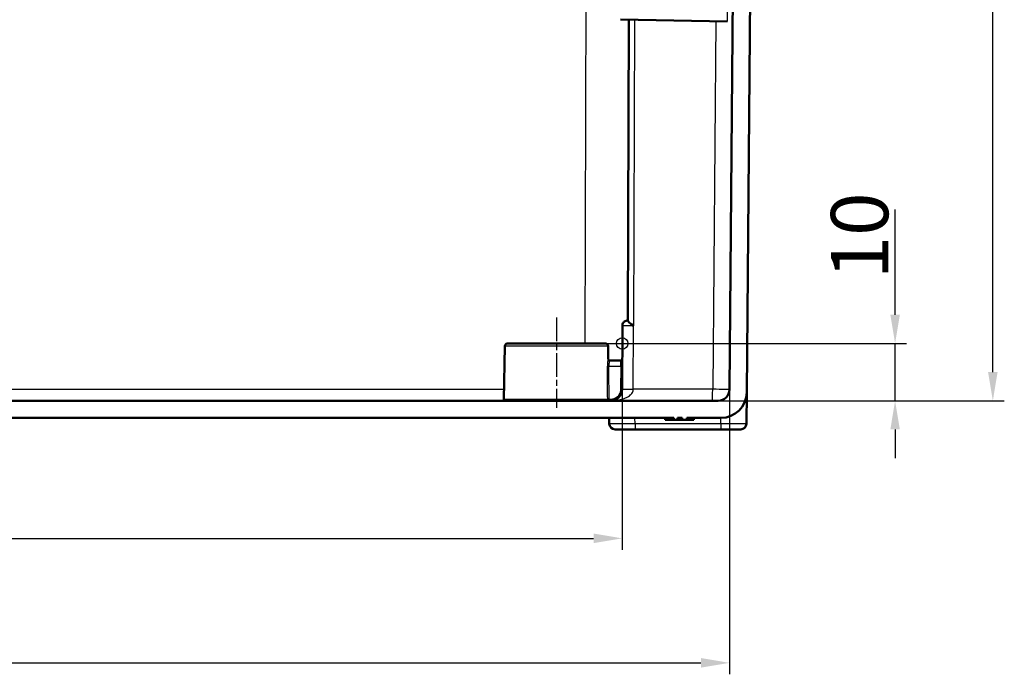
# Model space of a CAD drawing. Units: millimetres. Extents: x 2 to 2376, y 2 to 1680.
# Drawn here: x 1034 to 1206, y 1289 to 1403 of the extents above; entities that cross this region are included whole.
import ezdxf

# ---------------------------------------------------------------- set-up
doc = ezdxf.new("R2010")
doc.units = ezdxf.units.MM
doc.header["$LTSCALE"] = 2
doc.linetypes.add('CHAIN', pattern=[0.3543, 0.2362, -0.0295, 0.0591, -0.0295])
doc.linetypes.add('DASH_DOT', pattern=[0.37, 0.24, -0.06, 0.01, -0.06])
for name, color, linetype, lineweight in [('Bemaßung (ISO)', 1, 'Continuous', 25), ('Mittellinie (ISO)', 1, 'DASH_DOT', 25), ('Sichtbar (ISO)', 7, 'Continuous', 50), ('Sichtbar schmal (ISO)', 1, 'Continuous', 25), ('Skizziergeometrie (ISO)', 7, 'Continuous', 25)]:
    doc.layers.add(name, color=color, linetype=linetype, lineweight=lineweight)
doc.styles.add('5', font='isocpeur.ttf', dxfattribs={"width": 1.1})
doc.dimstyles.new('11-Bopla 5', dxfattribs={"dimscale": 2, "dimtxt": 5, "dimasz": 2.5, "dimexe": 1, "dimexo": 0, "dimgap": 0.6, "dimtad": 1, "dimdec": 6, "dimrnd": 1e-08, "dimtxsty": '5', "dimcen": 0.09, "dimdle": 7, "dimclrd": 1, "dimclre": 1, "dimclrt": 7, "dimadec": 6, "dimazin": 2, "dimtfac": 0.7, "dimtdec": 3, "dimtmove": 0, "dimatfit": 3, "dimfxl": 1, "dimtolj": 1, "dimlwd": 25, "dimlwe": 25, "dimarcsym": 0})

# ---------------------------------------------------------------- blocks, each defined once
blk = doc.blocks.new('*D12')
at = {"layer": 'Bemaßung (ISO)', "color": 1, "linetype": 'Continuous', "lineweight": 25}
for p, q in [((886.09, 1346.59), (886.09, 1310.59)), ((1139.06, 1346.59), (1139.06, 1310.59)), ((891.09, 1312.59), (1134.06, 1312.59))]:
    blk.add_line(p, q, dxfattribs=at)
at = {"layer": 'Bemaßung (ISO)', "color": 1, "linetype": 'Continuous'}
for points in [[(891.09, 1313.43), (891.09, 1311.76), (886.09, 1312.59)], [(1134.06, 1313.43), (1134.06, 1311.76), (1139.06, 1312.59)]]:
    blk.add_solid(points, dxfattribs=at)
at = {"layer": 'Defpoints', "color": 0, "linetype": 'Continuous'}
for p in [(886.09, 1346.59), (1139.06, 1346.59), (1139.06, 1312.59)]:
    blk.add_point(p, dxfattribs=at)
at = {"layer": 'Bemaßung (ISO)', "color": 7, "linetype": 'Continuous', "lineweight": 25, "insert": (1002.13, 1313.79), "char_height": 10, "attachment_point": 7, "style": '5'}
blk.add_mtext('\\A1;253', dxfattribs=at)
blk = doc.blocks.new('*D13')
at = {"layer": 'Bemaßung (ISO)', "color": 1, "linetype": 'Continuous', "lineweight": 25}
for p, q in [((867.36, 1338.58), (867.36, 1288.87)), ((1157.79, 1338.58), (1157.79, 1288.87)), ((872.36, 1290.87), (1152.79, 1290.87))]:
    blk.add_line(p, q, dxfattribs=at)
at = {"layer": 'Bemaßung (ISO)', "color": 1, "linetype": 'Continuous'}
for points in [[(872.36, 1291.71), (872.36, 1290.04), (867.36, 1290.87)], [(1152.79, 1291.71), (1152.79, 1290.04), (1157.79, 1290.87)]]:
    blk.add_solid(points, dxfattribs=at)
at = {"layer": 'Defpoints', "color": 0, "linetype": 'Continuous'}
for p in [(867.36, 1338.58), (1157.79, 1338.58), (1157.79, 1290.87)]:
    blk.add_point(p, dxfattribs=at)
at = {"layer": 'Bemaßung (ISO)', "color": 7, "linetype": 'Continuous', "lineweight": 25, "insert": (995.8, 1292.07), "char_height": 10, "attachment_point": 7, "style": '5'}
blk.add_mtext('\\A1;290,4', dxfattribs=at)
blk = doc.blocks.new('*D14')
at = {"layer": 'Bemaßung (ISO)', "color": 1, "linetype": 'Continuous', "lineweight": 25}
for p, q in [((1186.68, 1351.59), (1186.68, 1369.99)), ((1136.08, 1346.59), (1188.68, 1346.59)), ((1186.68, 1336.59), (1186.68, 1346.59)), ((1155.79, 1336.59), (1188.68, 1336.59)), ((1186.68, 1331.59), (1186.68, 1326.59))]:
    blk.add_line(p, q, dxfattribs=at)
at = {"layer": 'Bemaßung (ISO)', "color": 1, "linetype": 'Continuous'}
for points in [[(1185.85, 1351.59), (1187.51, 1351.59), (1186.68, 1346.59)], [(1185.85, 1331.59), (1187.51, 1331.59), (1186.68, 1336.59)]]:
    blk.add_solid(points, dxfattribs=at)
at = {"layer": 'Defpoints', "color": 0, "linetype": 'Continuous'}
for p in [(1136.08, 1346.59), (1186.68, 1346.59), (1155.79, 1336.59)]:
    blk.add_point(p, dxfattribs=at)
at = {"layer": 'Bemaßung (ISO)', "color": 7, "linetype": 'Continuous', "lineweight": 25, "insert": (1185.48, 1357.79), "char_height": 10, "attachment_point": 7, "rotation": 90, "style": '5'}
blk.add_mtext('\\A1;10', dxfattribs=at)
blk = doc.blocks.new('*D15')
at = {"layer": 'Bemaßung (ISO)', "color": 1, "linetype": 'Continuous', "lineweight": 25}
for p, q in [((1107.37, 1557.59), (1205.74, 1557.59)), ((1203.74, 1341.59), (1203.74, 1552.59)), ((1155.79, 1336.59), (1205.74, 1336.59))]:
    blk.add_line(p, q, dxfattribs=at)
at = {"layer": 'Bemaßung (ISO)', "color": 1, "linetype": 'Continuous'}
for points in [[(1202.91, 1552.59), (1204.57, 1552.59), (1203.74, 1557.59)], [(1202.91, 1341.59), (1204.57, 1341.59), (1203.74, 1336.59)]]:
    blk.add_solid(points, dxfattribs=at)
at = {"layer": 'Defpoints', "color": 0, "linetype": 'Continuous'}
for p in [(1107.37, 1557.59), (1203.74, 1557.59), (1155.79, 1336.59)]:
    blk.add_point(p, dxfattribs=at)
at = {"layer": 'Bemaßung (ISO)', "color": 7, "linetype": 'Continuous', "lineweight": 25, "insert": (1202.54, 1437.74), "char_height": 10, "attachment_point": 7, "rotation": 90, "style": '5'}
blk.add_mtext('\\A1;221', dxfattribs=at)

msp = doc.modelspace()

# ---------------------------------------------------------------- linework, layer by layer
at = {"layer": 'Mittellinie (ISO)', "linetype": 'CHAIN', "ltscale": 8.758354}
msp.add_line((1127.5746563, 1351.1035094), (1127.5746563, 1335.3396587), dxfattribs=at)
at = {"layer": 'Sichtbar (ISO)'}
for p, q in [((1160.7809423, 1338.0555131), (1162.5746563, 1543.5947825)), ((1159.1356811, 1493.30629), (1157.7853819, 1338.5773294)), ((1138.7659301, 1403.0862072), (1157.3541643, 1402.7617484)), ((1140.0535155, 1350.5340831), (1140.1910263, 1403.0613321)), ((1157.3542031, 1402.7657342), (1157.3542031, 1402.7657347)), ((1139.0222575, 1338.5860559), (1139.0707531, 1349.6987094)), ((1139.9707501, 1350.5947825), (1140.0536744, 1350.5947825)), ((1118.5660811, 1346.1035094), (1118.4035358, 1336.791292)), ((1136.0833077, 1346.5947825), (1119.066005, 1346.5947825)), ((1136.5832315, 1346.1035094), (1136.6227339, 1343.8404194)), ((1136.8563533, 1343.5947825), (1138.7952013, 1343.5947825)), ((1160.733211, 1332.5860559), (1160.7809423, 1338.0555131)), ((1155.785458, 1336.5947825), (869.3638546, 1336.5947825)), ((868.8875033, 1333.5947825), (1148.064018, 1333.5947825)), ((1136.7987033, 1332.5773301), (1136.7809423, 1333.5947825)), ((1146.5746563, 1333.5947825), (1146.5746563, 1333.2447825)), ((1148.064018, 1333.2447825), (1146.5746563, 1333.2447825)), ((1148.064018, 1333.5947825), (1148.064018, 1333.2447825)), ((1148.064018, 1333.2447825), (1148.702316, 1333.2447825)), ((1148.702316, 1333.2447825), (1148.702316, 1333.5947825)), ((1148.702316, 1333.5947825), (1149.487047, 1333.5947825)), ((1149.487047, 1333.2447825), (1148.702316, 1333.2447825)), ((1149.487047, 1333.5947825), (1149.487047, 1333.2447825)), ((1149.487047, 1333.2447825), (1150.3299756, 1333.2447825)), ((1150.3299756, 1333.2447825), (1150.3299756, 1333.5947825)), ((1150.3299756, 1333.5947825), (1156.2618094, 1333.5947825)), ((1151.5746563, 1333.2447825), (1150.3299756, 1333.2447825)), ((1151.5746563, 1333.5947825), (1151.5746563, 1333.2447825)), ((1156.2336489, 1331.5947825), (1141.2980166, 1331.5947825))]:
    msp.add_line(p, q, dxfattribs=at)
for centre, radius, start, end in [((1119.066005, 1346.0947825), 0.5, 90, 178.999913704), ((1136.0833077, 1346.0947825), 0.5, 1.000086296, 90), ((1136.8726958, 1343.8447825), 0.25, 181, 270), ((1138.7952013, 1343.8447825), 0.25, 270, 359.75), ((1155.785458, 1338.5947825), 2, 270, 359.5), ((1156.2811137, 1338.0947825), 4.5, 269.754284017, 359.5), ((1118.2035662, 1336.7947825), 0.2, 270, 359), ((1137.7985497, 1332.5947825), 1, 181, 270), ((1159.7332489, 1332.5947825), 1, 270.000013917, 359.500000121)]:
    msp.add_arc(centre, radius, start, end, dxfattribs=at)
for points, knots in [([(1139.0707732, 1349.6987093), (1139.0711966, 1349.795759), (1139.0877366, 1349.8939828), (1139.1500145, 1350.0762261), (1139.1960563, 1350.1627121), (1139.3115928, 1350.3149726), (1139.382539, 1350.3826304), (1139.5401488, 1350.4908441), (1139.6287735, 1350.5327478), (1139.7607434, 1350.5709346), (1139.8018004, 1350.5797694), (1139.8853753, 1350.5917377), (1139.9282241, 1350.5947825), (1139.9707501, 1350.5947825)], [0, 0, 0, 0, 0.02911519305, 0.02911519305, 0.05777719869, 0.05777719869, 0.08645518533, 0.08645518533, 0.11513217469, 0.11513217469, 0.1276703063, 0.1276703063, 0.14046043232, 0.14046043232, 0.14046043232, 0.14046043232]), ([(1140.0535155, 1350.5340831), (1140.0534004, 1350.4901272), (1140.0931199, 1350.4246818), (1140.1724945, 1350.3426135), (1140.2518691, 1350.2605451), (1140.3715303, 1350.1618522), (1140.5200831, 1350.0521838), (1140.6686359, 1349.9425153), (1140.8457608, 1349.8218722), (1141.0342667, 1349.6948198)], [0, 0, 0, 0, 0.3333333333, 0.3333333333, 0.3333333333, 0.6666666667, 0.6666666667, 0.6666666667, 1, 1, 1, 1]), ([(1137.0222771, 1336.5947825), (1137.0774731, 1336.5947834), (1137.1358813, 1336.5970554), (1137.19742, 1336.6024658), (1137.203963, 1336.6030411), (1137.2105413, 1336.6036519), (1137.2171548, 1336.6042994), (1137.2727436, 1336.6097419), (1137.3308291, 1336.6177667), (1137.3913469, 1336.6291304), (1137.4057463, 1336.6318342), (1137.4202831, 1336.6347275), (1137.4349559, 1336.6378215), (1137.4892869, 1336.649278), (1137.5454854, 1336.6634783), (1137.6034444, 1336.6810816), (1137.6269193, 1336.6882114), (1137.6506819, 1336.6959004), (1137.6747213, 1336.7041962), (1137.7260633, 1336.7219137), (1137.7786703, 1336.742394), (1137.8323856, 1336.7661933), (1137.8659443, 1336.781062), (1137.8999348, 1336.7972266), (1137.934347, 1336.8148587), (1137.9808064, 1336.8386637), (1138.0280371, 1336.8651387), (1138.0759456, 1336.8948352), (1138.1201509, 1336.9222362), (1138.1649197, 1336.952375), (1138.2100628, 1336.9856942), (1138.2500829, 1337.0152322), (1138.2903981, 1337.0472692), (1138.3307829, 1337.0822021), (1138.3855729, 1337.1295955), (1138.4404478, 1337.1823081), (1138.4943206, 1337.2408667), (1138.5249484, 1337.2741584), (1138.5552527, 1337.3093363), (1138.5849526, 1337.346495), (1138.6461798, 1337.4230986), (1138.7047035, 1337.5080459), (1138.7581493, 1337.6014306), (1138.7762305, 1337.6330235), (1138.7937315, 1337.6655712), (1138.8105004, 1337.6989922), (1138.867047, 1337.8116917), (1138.9151751, 1337.9350811), (1138.9500814, 1338.062268), (1138.9561241, 1338.0842859), (1138.9617832, 1338.1064122), (1138.9670527, 1338.1285695), (1139.0012855, 1338.2725133), (1139.0200024, 1338.4188855), (1139.0220827, 1338.5669001), (1139.0221724, 1338.5732815), (1139.0222301, 1338.5796668), (1139.0222559, 1338.5860559)], [0, 0, 0, 0, 0.1, 0.1, 0.1, 0.1106323418, 0.1106323418, 0.1106323418, 0.2, 0.2, 0.2, 0.2212637541, 0.2212637541, 0.2212637541, 0.3, 0.3, 0.3, 0.3318903207, 0.3318903207, 0.3318903207, 0.4, 0.4, 0.4, 0.4425516281, 0.4425516281, 0.4425516281, 0.5, 0.5, 0.5, 0.5530077144, 0.5530077144, 0.5530077144, 0.6, 0.6, 0.6, 0.6637544095, 0.6637544095, 0.6637544095, 0.7, 0.7, 0.7, 0.7747211568, 0.7747211568, 0.7747211568, 0.8, 0.8, 0.8, 0.8852431841, 0.8852431841, 0.8852431841, 0.9, 0.9, 0.9, 0.9958668777, 0.9958668777, 0.9958668777, 1, 1, 1, 1]), ([(1136.5885324, 1336.6660411), (1136.569543, 1336.684017), (1136.5539289, 1336.7038635), (1136.528933, 1336.745578), (1136.5196527, 1336.7677808), (1136.5137843, 1336.7903615), (1136.5136648, 1336.7908279), (1136.5135473, 1336.791292)], [0.000010362824, 0.000010362824, 0.000010362824, 0.000010362824, 0.009282058001, 0.009282058001, 0.018917658686, 0.018917658686, 0.019119801804, 0.019119801804, 0.019119801804, 0.019119801804]), ([(1136.5885324, 1336.6660411), (1136.6121667, 1336.6886357), (1136.6386996, 1336.7144455), (1136.6949326, 1336.7697683), (1136.7252566, 1336.7999312), (1136.755861, 1336.8306646), (1136.7563751, 1336.831181), (1136.7568883, 1336.8316964)], [-0.02487111877, -0.02487111877, -0.02487111877, -0.02487111877, -0.012804204901, -0.012804204901, 0, 0, 0.000218769254, 0.000218769254, 0.000218769254, 0.000218769254]), ([(1136.706475, 1336.5947825), (1136.7059626, 1336.5947825), (1136.7054503, 1336.5947858), (1136.6908249, 1336.594976), (1136.6766603, 1336.5976876), (1136.649469, 1336.6080686), (1136.6363612, 1336.6156318), (1136.6110894, 1336.6363164), (1136.5989598, 1336.6497681), (1136.5885324, 1336.6660411)], [-0.183243976835, -0.183243976835, -0.183243976835, -0.183243976835, -0.182897072089, -0.182897072089, -0.173342006721, -0.173342006721, -0.164034098217, -0.164034098217, -0.154209449118, -0.154209449118, -0.154209449118, -0.154209449118]), ([(1141.2980166, 1331.5947825), (1141.2862608, 1331.5947825), (1141.2744983, 1331.5947825), (1141.2627283, 1331.5947825), (1141.0650844, 1331.5947825), (1140.8651946, 1331.5947825), (1140.6600693, 1331.5947825), (1140.6437545, 1331.5947825), (1140.6274067, 1331.5947825), (1140.6110306, 1331.5947825), (1140.4092494, 1331.5947825), (1140.2030988, 1331.5947825), (1140.0011133, 1331.5947825), (1139.981016, 1331.5947825), (1139.9609595, 1331.5947825), (1139.9409496, 1331.5947825), (1139.7435324, 1331.5947825), (1139.5506594, 1331.5947825), (1139.3675814, 1331.5947825), (1139.3454734, 1331.5947825), (1139.3235069, 1331.5947825), (1139.3016916, 1331.5947825), (1139.1245424, 1331.5947825), (1138.9574095, 1331.5947825), (1138.8048428, 1331.5947825), (1138.7830823, 1331.5947825), (1138.761614, 1331.5947825), (1138.7404511, 1331.5947825), (1138.5949644, 1331.5947825), (1138.4640229, 1331.5947825), (1138.3505557, 1331.5947825), (1138.3317687, 1331.5947825), (1138.3134558, 1331.5947825), (1138.2956263, 1331.5947825), (1138.1901073, 1331.5947825), (1138.1016206, 1331.5947825), (1138.0307357, 1331.5947825), (1138.0173246, 1331.5947825), (1138.0045329, 1331.5947825), (1137.9923609, 1331.5947825), (1137.9293265, 1331.5947825), (1137.8830923, 1331.5947825), (1137.8518052, 1331.5947825), (1137.8450436, 1331.5947825), (1137.8389964, 1331.5947825), (1137.833621, 1331.5947825), (1137.8093207, 1331.5947825), (1137.7985572, 1331.5947825), (1137.7985497, 1331.5947825)], [0, 0, 0, 0, 0.0070255564, 0.0070255564, 0.0070255564, 0.125, 0.125, 0.125, 0.1343832251, 0.1343832251, 0.1343832251, 0.25, 0.25, 0.25, 0.2615037628, 0.2615037628, 0.2615037628, 0.375, 0.375, 0.375, 0.388705505, 0.388705505, 0.388705505, 0.5, 0.5, 0.5, 0.5158738555, 0.5158738555, 0.5158738555, 0.625, 0.625, 0.625, 0.6430682701, 0.6430682701, 0.6430682701, 0.75, 0.75, 0.75, 0.7702309653, 0.7702309653, 0.7702309653, 0.875, 0.875, 0.875, 0.8976421985, 0.8976421985, 0.8976421985, 1, 1, 1, 1]), ([(1159.7332492, 1331.5947825), (1159.7332494, 1331.5947825), (1159.7331935, 1331.5947825), (1159.7330813, 1331.5947825), (1159.7311527, 1331.5947825), (1159.7129344, 1331.5947825), (1159.6746245, 1331.5947825), (1159.6716182, 1331.5947825), (1159.6684907, 1331.5947825), (1159.6652404, 1331.5947825), (1159.62466, 1331.5947825), (1159.5646436, 1331.5947825), (1159.4840858, 1331.5947825), (1159.4761281, 1331.5947825), (1159.4679714, 1331.5947825), (1159.4596154, 1331.5947825), (1159.3766058, 1331.5947825), (1159.2738422, 1331.5947825), (1159.1526286, 1331.5947825), (1159.1380329, 1331.5947825), (1159.1231721, 1331.5947825), (1159.1080493, 1331.5947825), (1158.9849398, 1331.5947825), (1158.8443754, 1331.5947825), (1158.6893844, 1331.5947825), (1158.6672687, 1331.5947825), (1158.6448618, 1331.5947825), (1158.6221762, 1331.5947825), (1158.4663473, 1331.5947825), (1158.2972944, 1331.5947825), (1158.1200805, 1331.5947825), (1158.09065, 1331.5947825), (1158.0609952, 1331.5947825), (1158.0311392, 1331.5947825), (1157.855047, 1331.5947825), (1157.6719461, 1331.5947825), (1157.4870006, 1331.5947825), (1157.4518291, 1331.5947825), (1157.4165896, 1331.5947825), (1157.3813305, 1331.5947825), (1157.1997481, 1331.5947825), (1157.0176892, 1331.5947825), (1156.8417246, 1331.5947825), (1156.8034301, 1331.5947825), (1156.7654178, 1331.5947825), (1156.7276714, 1331.5947825), (1156.5582927, 1331.5947825), (1156.3943535, 1331.5947825), (1156.2336489, 1331.5947825)], [0, 0, 0, 0, 0.006873657, 0.006873657, 0.006873657, 0.125, 0.125, 0.125, 0.1342696929, 0.1342696929, 0.1342696929, 0.25, 0.25, 0.25, 0.2614320098, 0.2614320098, 0.2614320098, 0.375, 0.375, 0.375, 0.3886751161, 0.3886751161, 0.3886751161, 0.5, 0.5, 0.5, 0.5158850061, 0.5158850061, 0.5158850061, 0.625, 0.625, 0.625, 0.6431210845, 0.6431210845, 0.6431210845, 0.75, 0.75, 0.75, 0.7703253836, 0.7703253836, 0.7703253836, 0.875, 0.875, 0.875, 0.897779943, 0.897779943, 0.897779943, 1, 1, 1, 1])]:
    msp.add_open_spline(points, degree=3, knots=knots, dxfattribs=at)
msp.add_open_spline([(1139.0707732, 1349.6987093), (1139.0707732, 1349.6987093), (1139.0707732, 1349.6987093), (1139.0707732, 1349.6987093)], degree=3, dxfattribs=at)
at = {"layer": 'Sichtbar schmal (ISO)'}
for p, q in [((1133.0194717, 1528.3947824), (1132.5435194, 1346.5947825)), ((1141.1735468, 1403.0441821), (1141.0342663, 1349.6948198)), ((1155.3980527, 1402.7958925), (1154.8377773, 1338.5946911)), ((1140.9838462, 1338.5946911), (1141.0342663, 1349.6948198)), ((1136.5832315, 1346.1035094), (1118.5660811, 1346.1035094)), ((1136.6068307, 1343.8404194), (1136.6227339, 1343.8404194)), ((1136.7180099, 1342.6471184), (1138.7900326, 1342.6471184)), ((1138.7900326, 1342.6471184), (1138.7722604, 1338.5740627)), ((1138.7900326, 1342.6471184), (1138.7952013, 1343.5947825)), ((1118.4344066, 1338.5598776), (906.7149061, 1338.5598776)), ((1154.8377773, 1338.5946911), (1140.9838462, 1338.5946911)), ((1136.5135473, 1336.791292), (1118.4035358, 1336.791292)), ((1137.0222771, 1336.8316985), (1136.7568888, 1336.831698)), ((1137.0222771, 1336.8316985), (1137.0222771, 1336.5947825)), ((1141.2980166, 1332.5773301), (1141.2802569, 1333.5947825)), ((1156.2336489, 1332.5773301), (1141.2980166, 1332.5773301)), ((1141.2980166, 1332.5773301), (1141.2980166, 1331.5947825)), ((1156.2336489, 1332.5773301), (1156.26181, 1333.5935326)), ((1156.2336489, 1332.5773301), (1156.2336489, 1331.5947825))]:
    msp.add_line(p, q, dxfattribs=at)
for centre, major_axis, ratio, start_param, end_param in [((-2643.6768321, 1317.0194019), (3560.9324912, -1270.7903681), 0.9985236702, 0.3484862824, 0.3500394456), ((1136.7180099, 1342.6602024), (-0.249993, -0.0018691), 0.0523344976, 0.1945473556, 1.5704050476), ((1136.8563533, 1343.8447825), (0.0000001, -0.25), 0.9982423671, 4.7298418108, 6.2831848397), ((-2555.2865038, 1315.1244253), (3692.1073804, 0.0002373), 0.9986295348, 0.0058874102, 0.0074647022), ((1138.7900326, 1342.6602024), (0.2499976, -0.0010908), 0.0523354594, 4.7126173383, 6.2831853072), ((1138.7722604, 1338.5871467), (0.2499976, -0.0010908), 0.0523354594, 4.7126173384, 6.2831853072), ((1154.8028727, 1338.5947825), (0, -2), 0.0174523466, 0, 1.5707506366), ((1154.7854262, 1338.5947834), (2.9999557, -0.0174541), 0.0000707487, 0.0000019229, 1.5533452115)]:
    msp.add_ellipse(centre, major_axis=major_axis, ratio=ratio, start_param=start_param, end_param=end_param, dxfattribs=at)
for points, knots in [([(1157.4908466, 1416.4220424), (1157.4908543, 1416.4229347), (1157.4892894, 1416.2666209), (1157.4861289, 1415.9507998), (1157.4791201, 1415.250416), (1157.4643522, 1413.7743777), (1157.4464847, 1411.9885231), (1157.4288184, 1410.2227736), (1157.4084032, 1408.1822723), (1157.3915901, 1406.5018703), (1157.3745648, 1404.8002728), (1157.3615039, 1403.4949792), (1157.3565299, 1402.9980592), (1157.3549619, 1402.8414054), (1157.3541929, 1402.7646266), (1157.3542031, 1402.7657342)], [0.07706855506, 0.07706855506, 0.07706855506, 0.07706855506, 0.14101663652, 0.14101663652, 0.14101663652, 0.2828317754, 0.2828317754, 0.2828317754, 0.42305036168, 0.42305036168, 0.42305036168, 0.56503757745, 0.56503757745, 0.56503757745, 0.6097989879, 0.6097989879, 0.6097989879, 0.6097989879]), ([(1139.0707732, 1349.6987093), (1139.0707732, 1349.698708), (1139.0776262, 1349.6986931), (1139.0914028, 1349.6986648), (1139.1071837, 1349.6986323), (1139.1320498, 1349.6985823), (1139.1655869, 1349.698515), (1139.2086754, 1349.6984285), (1139.2661353, 1349.6983133), (1139.3369349, 1349.6981722), (1139.3693782, 1349.6981075), (1139.4046191, 1349.6980374), (1139.4424373, 1349.6979621), (1139.5511358, 1349.6977457), (1139.6811423, 1349.6974882), (1139.8278177, 1349.6971983), (1139.8435364, 1349.6971672), (1139.8594466, 1349.6971358), (1139.8755407, 1349.697104), (1140.0418142, 1349.6967755), (1140.2276529, 1349.6964092), (1140.4241949, 1349.6960217), (1140.4479442, 1349.6959749), (1140.4718502, 1349.6959277), (1140.4958937, 1349.6958803), (1140.6708269, 1349.6955352), (1140.8530422, 1349.6951757), (1141.0342667, 1349.6948198)], [0.00005994865, 0.00005994865, 0.00005994865, 0.00005994865, 0.09325076209, 0.09325076209, 0.09325076209, 0.2, 0.2, 0.2, 0.33715153553, 0.33715153553, 0.33715153553, 0.4, 0.4, 0.4, 0.58064138362, 0.58064138362, 0.58064138362, 0.6, 0.6, 0.6, 0.8, 0.8, 0.8, 0.82416716891, 0.82416716891, 0.82416716891, 1, 1, 1, 1]), ([(1136.6068307, 1343.8404194), (1136.6023342, 1343.8404164), (1136.5969701, 1343.8330585), (1136.5907389, 1343.8181408), (1136.5845076, 1343.8032231), (1136.5774238, 1343.7807459), (1136.5693496, 1343.7475783), (1136.5612754, 1343.7144107), (1136.5521122, 1343.6705512), (1136.5433369, 1343.6209595), (1136.5345616, 1343.5713679), (1136.5262672, 1343.5160458), (1136.5189853, 1343.4605962), (1136.5117034, 1343.4051466), (1136.5054531, 1343.3495699), (1136.4999493, 1343.292391), (1136.4944455, 1343.2352121), (1136.4896704, 1343.1764308), (1136.4855869, 1343.113728), (1136.4815034, 1343.0510251), (1136.4781043, 1342.9844006), (1136.4757381, 1342.908712), (1136.4733719, 1342.8330235), (1136.4720375, 1342.7482708), (1136.4727519, 1342.6558393)], [0.00000001062, 0.00000001062, 0.00000001062, 0.00000001062, 0.125, 0.125, 0.125, 0.25, 0.25, 0.25, 0.375, 0.375, 0.375, 0.5, 0.5, 0.5, 0.625, 0.625, 0.625, 0.75, 0.75, 0.75, 0.875, 0.875, 0.875, 0.99999999856, 0.99999999856, 0.99999999856, 0.99999999856]), ([(1136.8563533, 1343.5947825), (1136.8517962, 1343.5947825), (1136.8462204, 1343.5890386), (1136.8398058, 1343.5769596), (1136.8333913, 1343.5648806), (1136.826138, 1343.5467768), (1136.8177925, 1343.5205096), (1136.809447, 1343.4942424), (1136.8000092, 1343.4590358), (1136.7910004, 1343.4192146), (1136.7819915, 1343.3793934), (1136.7734115, 1343.3353201), (1136.7659, 1343.290924), (1136.7583885, 1343.2465278), (1136.7519454, 1343.2020848), (1136.7462589, 1343.1563598), (1136.7405724, 1343.1106348), (1136.7356424, 1343.0635827), (1136.7314153, 1343.0134294), (1136.7271881, 1342.963276), (1136.7236638, 1342.9100912), (1136.721198, 1342.8494166), (1136.7187323, 1342.7887421), (1136.717325, 1342.7204885), (1136.7180099, 1342.6471184)], [0.00000000875, 0.00000000875, 0.00000000875, 0.00000000875, 0.125, 0.125, 0.125, 0.25, 0.25, 0.25, 0.375, 0.375, 0.375, 0.5, 0.5, 0.5, 0.625, 0.625, 0.625, 0.75, 0.75, 0.75, 0.875, 0.875, 0.875, 0.99999999892, 0.99999999892, 0.99999999892, 0.99999999892]), ([(1137.0222771, 1336.5947825), (1137.1318473, 1336.5947834), (1137.2477523, 1336.5970641), (1137.3698978, 1336.6024972), (1137.3826242, 1336.6030633), (1137.3954181, 1336.6036637), (1137.4082795, 1336.6042995), (1137.518858, 1336.6097656), (1137.6344369, 1336.6178362), (1137.7548707, 1336.6292778), (1137.7828848, 1336.6319392), (1137.8111603, 1336.6347836), (1137.8396952, 1336.6378216), (1137.9481013, 1336.6493629), (1138.0602633, 1336.6636877), (1138.1759622, 1336.6814704), (1138.2216367, 1336.6884905), (1138.2678583, 1336.6960503), (1138.3146085, 1336.7041957), (1138.4174544, 1336.722115), (1138.5228676, 1336.7428613), (1138.6305333, 1336.7670036), (1138.6958383, 1336.7816472), (1138.7619618, 1336.7975379), (1138.8288873, 1336.8148495), (1138.9224548, 1336.8390526), (1139.0175965, 1336.8660271), (1139.1141382, 1336.8963327), (1139.2001522, 1336.9233335), (1139.2872749, 1336.9529607), (1139.3750789, 1336.9856819), (1139.4563156, 1337.0159557), (1139.5381349, 1337.0488816), (1139.6201234, 1337.0848132), (1139.7266773, 1337.1315106), (1139.833585, 1337.183213), (1139.9383097, 1337.2407504), (1140.0012616, 1337.2753372), (1140.0634222, 1337.3120386), (1140.1242973, 1337.3508459), (1140.2429106, 1337.4264607), (1140.3568537, 1337.5102369), (1140.4602853, 1337.6018989), (1140.4982454, 1337.6355394), (1140.5347911, 1337.6702314), (1140.5698342, 1337.7058704), (1140.6789291, 1337.8168205), (1140.7724053, 1337.9373912), (1140.84156, 1338.0618205), (1140.8551455, 1338.0862648), (1140.8677873, 1338.1108302), (1140.8794248, 1338.1354958), (1140.9460728, 1338.276756), (1140.9797231, 1338.4209415), (1140.9834906, 1338.5668999), (1140.9837296, 1338.5761588), (1140.9838488, 1338.5854225), (1140.9838473, 1338.5946909)], [0, 0, 0, 0, 0.1, 0.1, 0.1, 0.1104190936, 0.1104190936, 0.1104190936, 0.2, 0.2, 0.2, 0.2208373874, 0.2208373874, 0.2208373874, 0.3, 0.3, 0.3, 0.331250988, 0.331250988, 0.331250988, 0.4, 0.4, 0.4, 0.4416999475, 0.4416999475, 0.4416999475, 0.5, 0.5, 0.5, 0.5519425529, 0.5519425529, 0.5519425529, 0.6, 0.6, 0.6, 0.6624564021, 0.6624564021, 0.6624564021, 0.7, 0.7, 0.7, 0.7731525257, 0.7731525257, 0.7731525257, 0.8, 0.8, 0.8, 0.8835804797, 0.8835804797, 0.8835804797, 0.9, 0.9, 0.9, 0.9940348479, 0.9940348479, 0.9940348479, 1, 1, 1, 1]), ([(1138.7722604, 1338.5740627), (1138.7718305, 1338.4761451), (1138.762942, 1338.377656), (1138.7461643, 1338.2805124), (1138.7293865, 1338.1833688), (1138.7047195, 1338.0875708), (1138.6682651, 1337.9873724), (1138.6318107, 1337.887174), (1138.5835688, 1337.7825753), (1138.5234994, 1337.6823478), (1138.46343, 1337.5821204), (1138.391533, 1337.4862642), (1138.3155531, 1337.4027425), (1138.2395731, 1337.3192207), (1138.1595102, 1337.2480333), (1138.0808909, 1337.1882004), (1138.0022715, 1337.1283675), (1137.9250957, 1337.079889), (1137.8471437, 1337.0382948), (1137.7691918, 1336.9967006), (1137.6904638, 1336.9619906), (1137.6077472, 1336.9325397), (1137.5250305, 1336.9030887), (1137.4383253, 1336.8788966), (1137.3414454, 1336.8610499), (1137.2445654, 1336.8432031), (1137.1375108, 1336.8317017), (1137.0222771, 1336.8316985)], [0, 0, 0, 0, 0.1111111111, 0.1111111111, 0.1111111111, 0.2222222222, 0.2222222222, 0.2222222222, 0.3333333333, 0.3333333333, 0.3333333333, 0.4444444444, 0.4444444444, 0.4444444444, 0.5555555556, 0.5555555556, 0.5555555556, 0.6666666667, 0.6666666667, 0.6666666667, 0.7777777778, 0.7777777778, 0.7777777778, 0.8888888889, 0.8888888889, 0.8888888889, 1, 1, 1, 1]), ([(1139.0222559, 1338.5860559), (1139.0222513, 1338.5879627), (1139.1134779, 1338.5894713), (1139.283945, 1338.5906356), (1139.4544121, 1338.5917999), (1139.7042064, 1338.5926196), (1140.0004478, 1338.5932388), (1140.2966893, 1338.5938581), (1140.6393409, 1338.5942771), (1140.9838473, 1338.5946909)], [0, 0, 0, 0, 0.3333333333, 0.3333333333, 0.3333333333, 0.6666666667, 0.6666666667, 0.6666666667, 1, 1, 1, 1]), ([(1141.2980166, 1332.5773301), (1141.2829238, 1332.5772715), (1141.2678011, 1332.5772132), (1141.252649, 1332.577155), (1141.0016252, 1332.5761915), (1140.7424073, 1332.5752803), (1140.4779567, 1332.5744431), (1140.4569318, 1332.5743765), (1140.4358747, 1332.5743105), (1140.41479, 1332.574245), (1140.1546636, 1332.573437), (1139.8902882, 1332.5727124), (1139.6308641, 1332.5721084), (1139.6049657, 1332.5720481), (1139.5791161, 1332.571989), (1139.5533232, 1332.5719312), (1139.2998066, 1332.5713624), (1139.0517726, 1332.570912), (1138.8164007, 1332.5706023), (1138.7878859, 1332.5705648), (1138.7595561, 1332.5705294), (1138.7314235, 1332.570496), (1138.5037137, 1332.5702264), (1138.288994, 1332.570095), (1138.0928801, 1332.5701054), (1138.0648136, 1332.5701069), (1138.0371253, 1332.5701114), (1138.0098323, 1332.5701189), (1137.8228555, 1332.5701699), (1137.6545741, 1332.5703599), (1137.5087225, 1332.5706777), (1137.4845088, 1332.5707305), (1137.4609078, 1332.5707868), (1137.4379313, 1332.5708466), (1137.3023065, 1332.5711994), (1137.1885998, 1332.571672), (1137.097408, 1332.5722386), (1137.0801027, 1332.5723461), (1137.0636013, 1332.5724571), (1137.0479022, 1332.5725713), (1136.9668583, 1332.5731608), (1136.9073683, 1332.5738363), (1136.8672447, 1332.5745633), (1136.8585988, 1332.5747199), (1136.8508436, 1332.5748787), (1136.8439397, 1332.5750394), (1136.8125977, 1332.5757689), (1136.7987305, 1332.5765381), (1136.7987073, 1332.5773301)], [0, 0, 0, 0, 0.0071156234, 0.0071156234, 0.0071156234, 0.125, 0.125, 0.125, 0.134372259, 0.134372259, 0.134372259, 0.25, 0.25, 0.25, 0.2615431555, 0.2615431555, 0.2615431555, 0.375, 0.375, 0.375, 0.38874505, 0.38874505, 0.38874505, 0.5, 0.5, 0.5, 0.5159221027, 0.5159221027, 0.5159221027, 0.625, 0.625, 0.625, 0.6431086665, 0.6431086665, 0.6431086665, 0.75, 0.75, 0.75, 0.7702845611, 0.7702845611, 0.7702845611, 0.875, 0.875, 0.875, 0.8975642473, 0.8975642473, 0.8975642473, 1, 1, 1, 1]), ([(1160.7332108, 1332.5860559), (1160.7332105, 1332.5859986), (1160.7331375, 1332.5859414), (1160.7329907, 1332.5858842), (1160.7305021, 1332.5849141), (1160.7069123, 1332.5839549), (1160.6578301, 1332.583022), (1160.65398, 1332.5829488), (1160.6499724, 1332.5828758), (1160.6458055, 1332.5828031), (1160.5937186, 1332.5818935), (1160.5164889, 1332.5810174), (1160.4128892, 1332.5802114), (1160.4026209, 1332.5801316), (1160.3920955, 1332.5800524), (1160.381313, 1332.5799739), (1160.2746045, 1332.5791972), (1160.1425493, 1332.5784904), (1159.9867981, 1332.5778785), (1159.9679821, 1332.5778045), (1159.9488219, 1332.577732), (1159.9293221, 1332.577661), (1159.7711004, 1332.5770843), (1159.5904058, 1332.5766022), (1159.3912669, 1332.5762267), (1159.3627541, 1332.576173), (1159.3338639, 1332.5761215), (1159.3046124, 1332.5760722), (1159.1043869, 1332.5757352), (1158.8871402, 1332.575504), (1158.6593323, 1332.5753802), (1158.6213971, 1332.5753595), (1158.583169, 1332.5753419), (1158.5446797, 1332.5753273), (1158.3182666, 1332.5752411), (1158.0828122, 1332.5752572), (1157.8453273, 1332.5753633), (1157.8000267, 1332.5753835), (1157.7546486, 1332.5754071), (1157.709247, 1332.5754339), (1157.4761727, 1332.5755714), (1157.2425358, 1332.5757933), (1157.0155813, 1332.5760796), (1156.9663347, 1332.5761417), (1156.917399, 1332.5762065), (1156.8687963, 1332.576274), (1156.649781, 1332.576578), (1156.4376181, 1332.5769347), (1156.2336489, 1332.5773301)], [0, 0, 0, 0, 0.0069620231, 0.0069620231, 0.0069620231, 0.125, 0.125, 0.125, 0.1342591527, 0.1342591527, 0.1342591527, 0.25, 0.25, 0.25, 0.2614716975, 0.2614716975, 0.2614716975, 0.375, 0.375, 0.375, 0.38871516, 0.38871516, 0.38871516, 0.5, 0.5, 0.5, 0.5159338317, 0.5159338317, 0.5159338317, 0.625, 0.625, 0.625, 0.6431620202, 0.6431620202, 0.6431620202, 0.75, 0.75, 0.75, 0.7703794906, 0.7703794906, 0.7703794906, 0.875, 0.875, 0.875, 0.8977015067, 0.8977015067, 0.8977015067, 1, 1, 1, 1])]:
    msp.add_open_spline(points, degree=3, knots=knots, dxfattribs=at)
at = {"layer": 'Skizziergeometrie (ISO)', "color": 1}
msp.add_circle((1139.0577752, 1346.5947824), 1, dxfattribs=at)

# ---------------------------------------------------------------- dimensions: what is measured, and where the dimension line sits
at = {"layer": 'Bemaßung (ISO)', "color": 1, "linetype": 'Continuous', "lineweight": 25}
for base, p1, p2, angle, override, picture, middle in [((1203.7407241, 1557.5947825), (1155.785458, 1336.5947825), (1107.3695638, 1557.5947825), 90, {"dimgap": 0.6, "dimdec": 1, "dimtol": 0, "dimlim": 0, "dimtp": 0, "dimtm": 0, "dimtdec": 3, "dimtofl": 0, "dimatfit": 1}, '*D15', (1203.7407241, 1447.0947825)), ((1186.6796132, 1346.5947825), (1155.785458, 1336.5947825), (1136.0833077, 1346.5947825), 90, {"dimgap": 0.6, "dimdec": 1, "dimtol": 0, "dimlim": 0, "dimtp": 0, "dimtm": 0, "dimtdec": 3, "dimtofl": 1, "dimatfit": 1}, '*D14', (1186.6796132, 1363.2947824)), ((1139.0577752, 1312.5947825), (886.0926706, 1346.5947825), (1139.0577752, 1346.5947824), 180, {"dimgap": 0.6, "dimdec": 1, "dimtol": 0, "dimlim": 0, "dimtp": 0, "dimtm": 0, "dimtdec": 3, "dimtofl": 0, "dimatfit": 1}, '*D12', (1012.5752186, 1312.5947825)), ((1157.7853819, 1290.8742668), (867.3639308, 1338.5773294), (1157.7853819, 1338.5773294), 180, {"dimgap": 0.6, "dimdec": 1, "dimtol": 0, "dimlim": 0, "dimtp": 0, "dimtm": 0, "dimtdec": 3, "dimtofl": 0, "dimatfit": 1}, '*D13', (1012.5746563, 1290.8742668))]:
    dim = msp.add_linear_dim(base=base, p1=p1, p2=p2, angle=angle, dimstyle='11-Bopla 5', override=override, dxfattribs=at)
    dim.commit()
    dim.dimension.update_dxf_attribs({"geometry": picture, "text_midpoint": middle, "dimtype": 160})

doc.saveas('drawing.dxf')
